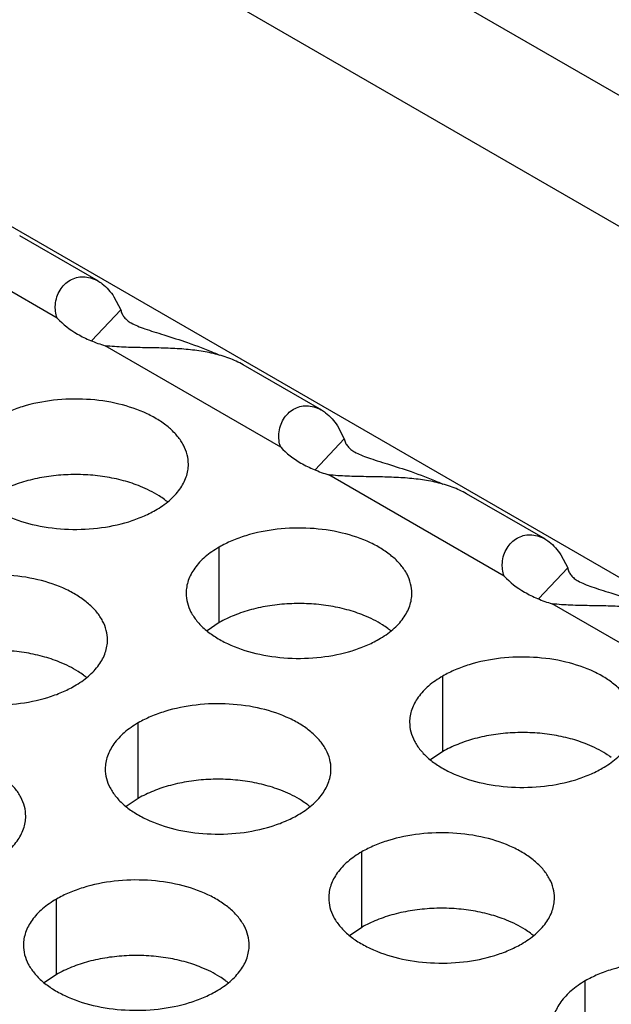
# Model space of a CAD drawing. Units: inches. Extents: x 0 to 34, y 0 to 22.
# Drawn here: x 23.2 to 23.4, y 20.6 to 20.8 of the extents above; entities that cross this region are included whole.
import ezdxf

# ---------------------------------------------------------------- set-up
doc = ezdxf.new("R2010")
doc.units = ezdxf.units.IN
doc.header["$LTSCALE"] = 1.87
doc.header["$MEASUREMENT"] = 0
doc.layers.get('0').update_dxf_attribs({"linetype": 'CONTINUOUS'})

msp = doc.modelspace()

# ---------------------------------------------------------------- linework, layer by layer
at = {"color": 7, "linetype": 'CONTINUOUS'}
for p, q in [((24.1733313334, 20.3664638673), (22.9906903181, 21.0492465292)), ((23.258695217, 20.751751631), (23.2662950354, 20.7597815756)), ((23.3167003117, 20.7182631316), (23.32430013, 20.7262930762)), ((23.2918285762, 20.6785990093), (23.2918285762, 20.6981950673)), ((23.3747054063, 20.6847746322), (23.3823052247, 20.6928045768)), ((23.2918285762, 20.6785990093), (23.2886689565, 20.6764385556)), ((23.3498336709, 20.6451105099), (23.3498336709, 20.6647065679)), ((23.2708326218, 20.6329882835), (23.2708326218, 20.6525843415)), ((23.3498336709, 20.6451105099), (23.3466740511, 20.6429500562)), ((23.2708326218, 20.6329882835), (23.2676730021, 20.6308278298)), ((23.3288377165, 20.5994997841), (23.3288377165, 20.6190958421)), ((23.2496017019, 20.5872419011), (23.2496017019, 20.6068379591)), ((23.3288377165, 20.5994997841), (23.3256780968, 20.5973393304)), ((23.2496017019, 20.5872419011), (23.2464420822, 20.5850814474)), ((23.3868428111, 20.5660112847), (23.3868428111, 20.5856073427))]:
    msp.add_line(p, q, dxfattribs=at)
at = {"color": 3, "linetype": 'CONTINUOUS'}
for p, q in [((23.5488650574, 20.6930045705), (23.1639190956, 20.9152481974)), ((23.8087714543, 20.4518523695), (23.1974604317, 20.8047849686)), ((23.2497809495, 20.7576628385), (23.2042434318, 20.7839533418)), ((23.2604742605, 20.7672151011), (23.2400493153, 20.7790071819)), ((23.2645055166, 20.763200712), (23.2662950354, 20.7597815756)), ((23.3077860442, 20.7241743391), (23.2622485265, 20.7504648424)), ((23.3184793552, 20.7337266017), (23.29805441, 20.7455186826)), ((23.3225106113, 20.7297122126), (23.32430013, 20.7262930762)), ((23.3657911388, 20.6906858397), (23.3202536211, 20.716976343)), ((23.3764844498, 20.7002381023), (23.3560595046, 20.7120301832)), ((23.3805157059, 20.6962237132), (23.3823052247, 20.6928045768)), ((23.4237962335, 20.6571973403), (23.3782587158, 20.6834878436))]:
    msp.add_line(p, q, dxfattribs=at)
for centre, start in [((23.255757075, 20.6683176625), 65.5606776728), ((23.3137621696, 20.634829163), 65.560677673)]:
    msp.add_arc(centre, 0.0874901266, start, 66.5371122589, dxfattribs=at)
at = {"color": 7, "linetype": 'CONTINUOUS'}
for centre, start, end in [((23.2647450111, 20.693086085), 50.9666495627, 53.6816232303), ((23.3227501057, 20.6595975856), 50.9666495627, 53.6816232303), ((23.2437490567, 20.6474753592), 50.9666495628, 53.6816232307), ((23.3017541514, 20.6139868598), 50.9666495627, 53.681623231), ((23.359759246, 20.5804983604), 50.9666495626, 53.6816232308), ((23.2805232315, 20.5682404774), 50.9666495627, 53.6816232303)]:
    msp.add_arc(centre, 0.0216928217, start, end, dxfattribs=at)
at = {"color": 3, "linetype": 'CONTINUOUS'}
for points, knots in [([(23.2493170844, 20.7611324164), (23.2493689409, 20.7618163921), (23.2496249658, 20.7631440365), (23.2504498075, 20.7649428741), (23.2516248425, 20.766426444), (23.2530732346, 20.7675440841), (23.2547391106, 20.7682382982), (23.2565629766, 20.7684638252), (23.2584812399, 20.7681768756), (23.2597096379, 20.7676501816), (23.2603099289, 20.7673099206)], [0, 0, 0, 0, 0.1354197017, 0.2639840125, 0.3871280163, 0.5054494615, 0.6213715736, 0.7392035029, 0.8637746492, 1, 1, 1, 1]), ([(23.2603099289, 20.7673099206), (23.2606968555, 20.7670906004), (23.2623388701, 20.7659964297), (23.2636653738, 20.7644712758), (23.2645055166, 20.763200712)], [0, 0, 0, 0, 0.2260001512, 1, 1, 1, 1]), ([(23.2497809495, 20.7576628385), (23.2495746333, 20.7582285095), (23.2492981546, 20.7593808346), (23.2492738904, 20.7605626961), (23.2493170844, 20.7611324164)], [0, 0, 0, 0, 0.5131088793, 1, 1, 1, 1]), ([(23.2662950354, 20.7597815756), (23.2663489702, 20.7594283297), (23.2665584206, 20.7587342292), (23.2671553853, 20.7578128218), (23.2679804893, 20.7570228065), (23.2686336018, 20.756592886), (23.2689849985, 20.7563906272)], [0, 0, 0, 0, 0.2395441581, 0.4781591506, 0.7282060408, 1, 1, 1, 1]), ([(23.2497809495, 20.7576628385), (23.2512789021, 20.7560006401), (23.2541425914, 20.7538596797), (23.2584954799, 20.7517285959), (23.2609602841, 20.7508518061), (23.2622485265, 20.7504648424)], [0, 0, 0, 0, 0.4617545309, 0.7224194948, 1, 1, 1, 1]), ([(23.2689849985, 20.7563906272), (23.2694994375, 20.7560945235), (23.2706751356, 20.7555460087), (23.2726489723, 20.7548187675), (23.274958513, 20.7540713451), (23.2786662903, 20.7529266091), (23.2839651223, 20.7512330404), (23.2883062988, 20.7495660762), (23.2905917043, 20.7485739447)], [0, 0, 0, 0, 0.077434932, 0.168721284, 0.2743700498, 0.3940581353, 0.6749723787, 1, 1, 1, 1]), ([(23.2980536556, 20.7455191039), (23.2968660199, 20.7461968726), (23.2943389737, 20.7473537829), (23.2902872436, 20.7485399158), (23.2859897396, 20.7492952019), (23.2814665176, 20.749717488), (23.2767536352, 20.7499005429), (23.2719186643, 20.7499697613), (23.2670656591, 20.7500634376), (23.2638362572, 20.7502718257), (23.2622485265, 20.7504648424)], [0, 0, 0, 0, 0.1124636319, 0.2273880527, 0.3463820187, 0.4707746244, 0.6007468404, 0.7341922555, 0.868455899, 1, 1, 1, 1]), ([(23.2838356046, 20.7197158698), (23.2838357138, 20.7205499235), (23.2836142552, 20.7222595791), (23.2826367553, 20.724729933), (23.2810446449, 20.7270696015), (23.278890791, 20.7292377498), (23.2762182647, 20.7311899645), (23.2719145525, 20.7335322341), (23.2656061758, 20.7356391341), (23.2573743786, 20.7367954683), (23.248910243, 20.7365638747), (23.2420870245, 20.7351991128), (23.2371308068, 20.7334004217), (23.2348743083, 20.7322902582), (23.2338234816, 20.7316835667)], [0, 0, 0, 0, 0.0428374001, 0.0874372909, 0.1352559086, 0.1871865649, 0.2436595076, 0.3046400314, 0.4382554805, 0.5825419549, 0.7296026851, 0.8712064818, 0.9376797888, 1, 1, 1, 1]), ([(23.3073221791, 20.727643917), (23.3073740355, 20.7283278927), (23.3076300604, 20.7296555371), (23.3084549021, 20.7314543747), (23.3096299371, 20.7329379446), (23.3110783293, 20.7340555847), (23.3127442052, 20.7347497988), (23.3145680712, 20.7349753258), (23.3164863346, 20.7346883762), (23.3177147325, 20.7341616822), (23.3183150236, 20.7338214212)], [0, 0, 0, 0, 0.1354197017, 0.2639840125, 0.3871280163, 0.5054494615, 0.6213715736, 0.7392035029, 0.8637746492, 1, 1, 1, 1]), ([(23.3183150236, 20.7338214212), (23.3187019501, 20.733602101), (23.3203439648, 20.7325079303), (23.3216704685, 20.7309827764), (23.3225106113, 20.7297122126)], [0, 0, 0, 0, 0.2260001512, 1, 1, 1, 1]), ([(23.3077860442, 20.7241743391), (23.3075797279, 20.7247400101), (23.3073032492, 20.7258923352), (23.307278985, 20.7270741967), (23.3073221791, 20.727643917)], [0, 0, 0, 0, 0.5131088794, 1, 1, 1, 1]), ([(23.32430013, 20.7262930762), (23.3243540648, 20.7259398303), (23.3245635153, 20.7252457298), (23.32516048, 20.7243243224), (23.325985584, 20.7235343071), (23.3266386965, 20.7231043866), (23.3269900931, 20.7229021278)], [0, 0, 0, 0, 0.2395441581, 0.4781591506, 0.7282060408, 1, 1, 1, 1]), ([(23.3077860442, 20.7241743391), (23.3092839967, 20.7225121407), (23.3121476861, 20.7203711803), (23.3165005746, 20.7182400965), (23.3189653787, 20.7173633067), (23.3202536211, 20.716976343)], [0, 0, 0, 0, 0.4617545309, 0.7224194948, 1, 1, 1, 1]), ([(23.3269900931, 20.7229021278), (23.3275045321, 20.7226060241), (23.3286802302, 20.7220575093), (23.3306540669, 20.7213302681), (23.3329636077, 20.7205828457), (23.3366713849, 20.7194381097), (23.3419702169, 20.717744541), (23.3463113935, 20.7160775768), (23.348596799, 20.7150854453)], [0, 0, 0, 0, 0.0774349319, 0.168721284, 0.2743700498, 0.3940581353, 0.6749723787, 1, 1, 1, 1]), ([(23.225243569, 20.7197309068), (23.2252434598, 20.7188968531), (23.2254649185, 20.7171871976), (23.2264424183, 20.7147168437), (23.2280345287, 20.7123771751), (23.2301883826, 20.7102090269), (23.2328609089, 20.7082568122), (23.2371646211, 20.7059145425), (23.2434729978, 20.7038076425), (23.2517047951, 20.7026513083), (23.2601689306, 20.7028829019), (23.2669921491, 20.7042476638), (23.2719483668, 20.706046355), (23.2742048653, 20.7071565185), (23.275255692, 20.70776321)], [0, 0, 0, 0, 0.0428374001, 0.0874372909, 0.1352559086, 0.1871865649, 0.2436595076, 0.3046400314, 0.4382554805, 0.5825419549, 0.7296026851, 0.8712064818, 0.9376797888, 1, 1, 1, 1]), ([(23.275255692, 20.70776321), (23.2765390706, 20.7085041645), (23.278868348, 20.7101124645), (23.2816588142, 20.7130336802), (23.2831545488, 20.7157931161), (23.2837392583, 20.7180405652), (23.2838355321, 20.7191617187), (23.2838356046, 20.7197158698)], [0, 0, 0, 0, 0.289150272, 0.5486713595, 0.7817077279, 0.891874446, 1, 1, 1, 1]), ([(23.3560587503, 20.7120306046), (23.3548711146, 20.7127083732), (23.3523440683, 20.7138652835), (23.3482923383, 20.7150514164), (23.3439948343, 20.7158067025), (23.3394716122, 20.7162289886), (23.3347587298, 20.7164120435), (23.3299237589, 20.7164812619), (23.3250707538, 20.7165749382), (23.3218413519, 20.7167833264), (23.3202536211, 20.716976343)], [0, 0, 0, 0, 0.1124636319, 0.2273880527, 0.3463820187, 0.4707746244, 0.6007468404, 0.7341922555, 0.868455899, 1, 1, 1, 1]), ([(23.3418406993, 20.6862273704), (23.3418408085, 20.6870614241), (23.3416193498, 20.6887710797), (23.3406418499, 20.6912414336), (23.3390497395, 20.6935811021), (23.3368958857, 20.6957492504), (23.3342233594, 20.6977014651), (23.3299196472, 20.7000437348), (23.3236112704, 20.7021506347), (23.3153794732, 20.7033069689), (23.3069153376, 20.7030753753), (23.3000921192, 20.7017106134), (23.2951359015, 20.6999119223), (23.292879403, 20.6988017588), (23.2918285762, 20.6981950673)], [0, 0, 0, 0, 0.0428374001, 0.0874372909, 0.1352559086, 0.1871865649, 0.2436595076, 0.3046400314, 0.4382554805, 0.5825419549, 0.7296026851, 0.8712064818, 0.9376797888, 1, 1, 1, 1]), ([(23.3653272737, 20.6941554176), (23.3653791302, 20.6948393933), (23.3656351551, 20.6961670377), (23.3664599967, 20.6979658753), (23.3676350317, 20.6994494452), (23.3690834239, 20.7005670853), (23.3707492999, 20.7012612994), (23.3725731659, 20.7014868264), (23.3744914292, 20.7011998769), (23.3757198272, 20.7006731828), (23.3763201182, 20.7003329218)], [0, 0, 0, 0, 0.1354197017, 0.2639840125, 0.3871280163, 0.5054494615, 0.6213715736, 0.7392035029, 0.8637746492, 1, 1, 1, 1]), ([(23.3763201182, 20.7003329218), (23.3767070447, 20.7001136016), (23.3783490594, 20.6990194309), (23.3796755631, 20.697494277), (23.3805157059, 20.6962237132)], [0, 0, 0, 0, 0.2260001512, 1, 1, 1, 1]), ([(23.2918285762, 20.6981950673), (23.2905451977, 20.6974541128), (23.2882159202, 20.6958458127), (23.2854254541, 20.6929245971), (23.2839297195, 20.6901651611), (23.28334501, 20.6879177121), (23.2832487362, 20.6867965586), (23.2832486637, 20.6862424075)], [0, 0, 0, 0, 0.289150272, 0.5486713595, 0.7817077279, 0.891874446, 1, 1, 1, 1]), ([(23.3657911388, 20.6906858397), (23.3655848226, 20.6912515107), (23.3653083439, 20.6924038358), (23.3652840797, 20.6935856973), (23.3653272737, 20.6941554176)], [0, 0, 0, 0, 0.5131088793, 1, 1, 1, 1]), ([(23.3823052247, 20.6928045768), (23.3823591595, 20.6924513309), (23.3825686099, 20.6917572304), (23.3831655746, 20.690835823), (23.3839906786, 20.6900458077), (23.3846437911, 20.6896158873), (23.3849951878, 20.6894136284)], [0, 0, 0, 0, 0.2395441581, 0.4781591506, 0.7282060408, 1, 1, 1, 1]), ([(23.2628396502, 20.674105144), (23.2628397594, 20.6749391977), (23.2626183008, 20.6766488532), (23.2616408009, 20.6791192072), (23.2600486905, 20.6814588757), (23.2578948367, 20.683627024), (23.2552223103, 20.6855792387), (23.2509185981, 20.6879215083), (23.2446102214, 20.6900284083), (23.2363784242, 20.6911847425), (23.2279142886, 20.6909531489), (23.2210910702, 20.689588387), (23.2161348524, 20.6877896959), (23.2138783539, 20.6866795324), (23.2128275272, 20.6860728409)], [0, 0, 0, 0, 0.0428374001, 0.0874372909, 0.1352559086, 0.1871865649, 0.2436595076, 0.3046400314, 0.4382554805, 0.5825419549, 0.7296026851, 0.8712064818, 0.9376797888, 1, 1, 1, 1]), ([(23.3657911388, 20.6906858397), (23.3672890914, 20.6890236413), (23.3701527807, 20.6868826809), (23.3745056692, 20.6847515971), (23.3769704734, 20.6838748074), (23.3782587158, 20.6834878436)], [0, 0, 0, 0, 0.4617545309, 0.7224194948, 1, 1, 1, 1]), ([(23.3849951878, 20.6894136284), (23.3855096268, 20.6891175247), (23.3866853249, 20.6885690099), (23.3886591616, 20.6878417687), (23.3909687023, 20.6870943463), (23.3946764796, 20.6859496103), (23.3999753116, 20.6842560417), (23.4043164881, 20.6825890774), (23.4066018936, 20.681596946)], [0, 0, 0, 0, 0.0774349319, 0.168721284, 0.2743700498, 0.3940581353, 0.6749723787, 1, 1, 1, 1]), ([(23.2832486637, 20.6862424075), (23.2832485544, 20.6854083537), (23.2834700131, 20.6836986982), (23.284447513, 20.6812283443), (23.2860396234, 20.6788886757), (23.2881934772, 20.6767205275), (23.2908660035, 20.6747683128), (23.2951697157, 20.6724260431), (23.3014780925, 20.6703191431), (23.3097098897, 20.6691628089), (23.3181740253, 20.6693944025), (23.3249972437, 20.6707591644), (23.3299534614, 20.6725578556), (23.33220996, 20.6736680191), (23.3332607867, 20.6742747106)], [0, 0, 0, 0, 0.0428374001, 0.0874372909, 0.1352559086, 0.1871865649, 0.2436595076, 0.3046400314, 0.4382554805, 0.5825419549, 0.7296026851, 0.8712064818, 0.9376797888, 1, 1, 1, 1]), ([(23.3332607867, 20.6742747106), (23.3345441652, 20.6750156651), (23.3368734427, 20.6766239651), (23.3396639088, 20.6795451808), (23.3411596434, 20.6823046167), (23.3417443529, 20.6845520658), (23.3418406267, 20.6856732193), (23.3418406993, 20.6862273704)], [0, 0, 0, 0, 0.289150272, 0.5486713595, 0.7817077279, 0.891874446, 1, 1, 1, 1]), ([(23.4140638449, 20.6785421052), (23.4128762092, 20.6792198738), (23.410349163, 20.6803767841), (23.4062974329, 20.681562917), (23.4019999289, 20.6823182031), (23.3974767068, 20.6827404892), (23.3927638244, 20.6829235441), (23.3879288536, 20.6829927625), (23.3830758484, 20.6830864388), (23.3798464465, 20.683294827), (23.3782587158, 20.6834878436)], [0, 0, 0, 0, 0.1124636319, 0.2273880527, 0.3463820187, 0.4707746244, 0.6007468404, 0.7341922555, 0.868455899, 1, 1, 1, 1]), ([(23.2042476146, 20.674120181), (23.2042475054, 20.6732861273), (23.2044689641, 20.6715764718), (23.2054464639, 20.6691061178), (23.2070385743, 20.6667664493), (23.2091924282, 20.6645983011), (23.2118649545, 20.6626460864), (23.2161686667, 20.6603038167), (23.2224770435, 20.6581969167), (23.2307088407, 20.6570405825), (23.2391729762, 20.6572721761), (23.2459961947, 20.658636938), (23.2509524124, 20.6604356292), (23.2532089109, 20.6615457927), (23.2542597377, 20.6621524842)], [0, 0, 0, 0, 0.0428374001, 0.0874372909, 0.1352559086, 0.1871865649, 0.2436595076, 0.3046400314, 0.4382554805, 0.5825419549, 0.7296026851, 0.8712064818, 0.9376797888, 1, 1, 1, 1]), ([(23.2542597377, 20.6621524842), (23.2555431162, 20.6628934387), (23.2578723937, 20.6645017387), (23.2606628598, 20.6674229544), (23.2621585944, 20.6701823903), (23.2627433039, 20.6724298393), (23.2628395777, 20.6735509929), (23.2628396502, 20.674105144)], [0, 0, 0, 0, 0.289150272, 0.5486713595, 0.7817077279, 0.891874446, 1, 1, 1, 1]), ([(23.3998457939, 20.652738871), (23.3998459031, 20.6535729247), (23.3996244444, 20.6552825803), (23.3986469446, 20.6577529342), (23.3970548342, 20.6600926027), (23.3949009803, 20.662260751), (23.392228454, 20.6642129657), (23.3879247418, 20.6665552354), (23.3816163651, 20.6686621354), (23.3733845678, 20.6698184695), (23.3649204323, 20.6695868759), (23.3580972138, 20.668222114), (23.3531409961, 20.6664234229), (23.3508844976, 20.6653132594), (23.3498336709, 20.6647065679)], [0, 0, 0, 0, 0.0428374001, 0.0874372909, 0.1352559086, 0.1871865649, 0.2436595076, 0.3046400314, 0.4382554805, 0.5825419549, 0.7296026851, 0.8712064818, 0.9376797888, 1, 1, 1, 1]), ([(23.3498336709, 20.6647065679), (23.3485502923, 20.6639656134), (23.3462210149, 20.6623573133), (23.3434305487, 20.6594360977), (23.3419348141, 20.6566766617), (23.3413501046, 20.6544292127), (23.3412538308, 20.6533080592), (23.3412537583, 20.6527539081)], [0, 0, 0, 0, 0.289150272, 0.5486713595, 0.7817077279, 0.891874446, 1, 1, 1, 1]), ([(23.3208447449, 20.6406166446), (23.3208448541, 20.6414506983), (23.3206233954, 20.6431603539), (23.3196458956, 20.6456307078), (23.3180537852, 20.6479703763), (23.3158999313, 20.6501385246), (23.313227405, 20.6520907393), (23.3089236928, 20.6544330089), (23.302615316, 20.6565399089), (23.2943835188, 20.6576962431), (23.2859193833, 20.6574646495), (23.2790961648, 20.6560998876), (23.2741399471, 20.6543011965), (23.2718834486, 20.653191033), (23.2708326218, 20.6525843415)], [0, 0, 0, 0, 0.0428374001, 0.0874372909, 0.1352559086, 0.1871865649, 0.2436595076, 0.3046400314, 0.4382554805, 0.5825419549, 0.7296026851, 0.8712064818, 0.9376797888, 1, 1, 1, 1]), ([(23.2708326218, 20.6525843415), (23.2695492433, 20.651843387), (23.2672199658, 20.6502350869), (23.2644294997, 20.6473138713), (23.2629337651, 20.6445544353), (23.2623490556, 20.6423069863), (23.2622527818, 20.6411858328), (23.2622527093, 20.6406316816)], [0, 0, 0, 0, 0.289150272, 0.5486713595, 0.7817077279, 0.891874446, 1, 1, 1, 1]), ([(23.3412537583, 20.6527539081), (23.3412536491, 20.6519198544), (23.3414751077, 20.6502101988), (23.3424526076, 20.6477398449), (23.344044718, 20.6454001763), (23.3461985719, 20.6432320281), (23.3488710982, 20.6412798134), (23.3531748104, 20.6389375437), (23.3594831871, 20.6368306437), (23.3677149843, 20.6356743095), (23.3761791199, 20.6359059031), (23.3830023384, 20.637270665), (23.3879585561, 20.6390693562), (23.3902150546, 20.6401795197), (23.3912658813, 20.6407862112)], [0, 0, 0, 0, 0.0428374001, 0.0874372909, 0.1352559086, 0.1871865649, 0.2436595076, 0.3046400314, 0.4382554805, 0.5825419549, 0.7296026851, 0.8712064818, 0.9376797888, 1, 1, 1, 1]), ([(23.3912658813, 20.6407862112), (23.3925492599, 20.6415271657), (23.3948785373, 20.6431354657), (23.3976690035, 20.6460566814), (23.3991647381, 20.6488161174), (23.3997494475, 20.6510635664), (23.3998457213, 20.6521847199), (23.3998457939, 20.652738871)], [0, 0, 0, 0, 0.289150272, 0.5486713595, 0.7817077279, 0.891874446, 1, 1, 1, 1]), ([(23.2416087303, 20.6283587616), (23.2416088395, 20.6291928153), (23.2413873809, 20.6309024708), (23.240409881, 20.6333728248), (23.2388177706, 20.6357124933), (23.2366639168, 20.6378806416), (23.2339913904, 20.6398328563), (23.2296876782, 20.6421751259), (23.2233793015, 20.6442820259), (23.2151475043, 20.6454383601), (23.2066833687, 20.6452067665), (23.1998601503, 20.6438420046), (23.1949039325, 20.6420433135), (23.192647434, 20.6409331499), (23.1915966073, 20.6403264585)], [0, 0, 0, 0, 0.0428374001, 0.0874372909, 0.1352559086, 0.1871865649, 0.2436595076, 0.3046400314, 0.4382554805, 0.5825419549, 0.7296026851, 0.8712064818, 0.9376797888, 1, 1, 1, 1]), ([(23.2622527093, 20.6406316816), (23.2622526001, 20.6397976279), (23.2624740587, 20.6380879724), (23.2634515586, 20.6356176185), (23.265043669, 20.6332779499), (23.2671975228, 20.6311098017), (23.2698700492, 20.629157587), (23.2741737614, 20.6268153173), (23.2804821381, 20.6247084173), (23.2887139353, 20.6235520831), (23.2971780709, 20.6237836767), (23.3040012893, 20.6251484386), (23.3089575071, 20.6269471298), (23.3112140056, 20.6280572933), (23.3122648323, 20.6286639848)], [0, 0, 0, 0, 0.0428374001, 0.0874372909, 0.1352559086, 0.1871865649, 0.2436595076, 0.3046400314, 0.4382554805, 0.5825419549, 0.7296026851, 0.8712064818, 0.9376797888, 1, 1, 1, 1]), ([(23.3122648323, 20.6286639848), (23.3135482109, 20.6294049393), (23.3158774883, 20.6310132393), (23.3186679545, 20.633934455), (23.3201636891, 20.6366938909), (23.3207483985, 20.63894134), (23.3208446723, 20.6400624935), (23.3208447449, 20.6406166446)], [0, 0, 0, 0, 0.289150272, 0.5486713595, 0.7817077279, 0.891874446, 1, 1, 1, 1]), ([(23.2330288178, 20.6164061018), (23.2343121963, 20.6171470563), (23.2366414738, 20.6187553563), (23.2394319399, 20.621676572), (23.2409276745, 20.6244360079), (23.241512384, 20.6266834569), (23.2416086578, 20.6278046105), (23.2416087303, 20.6283587616)], [0, 0, 0, 0, 0.289150272, 0.5486713595, 0.7817077279, 0.891874446, 1, 1, 1, 1]), ([(23.3788498395, 20.6071281452), (23.3788499487, 20.6079621989), (23.3786284901, 20.6096718545), (23.3776509902, 20.6121422084), (23.3760588798, 20.6144818769), (23.3739050259, 20.6166500252), (23.3712324996, 20.6186022399), (23.3669287874, 20.6209445096), (23.3606204107, 20.6230514095), (23.3523886135, 20.6242077437), (23.3439244779, 20.6239761501), (23.3371012594, 20.6226113882), (23.3321450417, 20.6208126971), (23.3298885432, 20.6197025336), (23.3288377165, 20.6190958421)], [0, 0, 0, 0, 0.0428374001, 0.0874372909, 0.1352559086, 0.1871865649, 0.2436595076, 0.3046400314, 0.4382554805, 0.5825419549, 0.7296026851, 0.8712064818, 0.9376797888, 1, 1, 1, 1]), ([(23.3288377165, 20.6190958421), (23.3275543379, 20.6183548876), (23.3252250605, 20.6167465875), (23.3224345943, 20.6138253719), (23.3209388597, 20.6110659359), (23.3203541503, 20.6088184869), (23.3202578765, 20.6076973334), (23.3202578039, 20.6071431823)], [0, 0, 0, 0, 0.289150272, 0.5486713595, 0.7817077279, 0.891874446, 1, 1, 1, 1]), ([(23.299613825, 20.5948702622), (23.2996139342, 20.5957043159), (23.2993924755, 20.5974139715), (23.2984149757, 20.5998843254), (23.2968228653, 20.6022239939), (23.2946690114, 20.6043921422), (23.2919964851, 20.6063443569), (23.2876927729, 20.6086866265), (23.2813843961, 20.6107935265), (23.2731525989, 20.6119498607), (23.2646884634, 20.6117182671), (23.2578652449, 20.6103535052), (23.2529090272, 20.6085548141), (23.2506525287, 20.6074446506), (23.2496017019, 20.6068379591)], [0, 0, 0, 0, 0.0428374001, 0.0874372909, 0.1352559086, 0.1871865649, 0.2436595076, 0.3046400314, 0.4382554805, 0.5825419549, 0.7296026851, 0.8712064818, 0.9376797888, 1, 1, 1, 1]), ([(23.2496017019, 20.6068379591), (23.2483183234, 20.6060970046), (23.2459890459, 20.6044887045), (23.2431985798, 20.6015674889), (23.2417028452, 20.5988080529), (23.2411181357, 20.5965606039), (23.2410218619, 20.5954394504), (23.2410217894, 20.5948852992)], [0, 0, 0, 0, 0.289150272, 0.5486713595, 0.7817077279, 0.891874446, 1, 1, 1, 1]), ([(23.3202578039, 20.6071431823), (23.3202576947, 20.6063091286), (23.3204791534, 20.604599473), (23.3214566532, 20.6021291191), (23.3230487636, 20.5997894505), (23.3252026175, 20.5976213023), (23.3278751438, 20.5956690876), (23.332178856, 20.5933268179), (23.3384872327, 20.5912199179), (23.34671903, 20.5900635837), (23.3551831655, 20.5902951773), (23.362006384, 20.5916599392), (23.3669626017, 20.5934586304), (23.3692191002, 20.5945687939), (23.3702699269, 20.5951754854)], [0, 0, 0, 0, 0.0428374001, 0.0874372909, 0.1352559086, 0.1871865649, 0.2436595076, 0.3046400314, 0.4382554805, 0.5825419549, 0.7296026851, 0.8712064818, 0.9376797888, 1, 1, 1, 1]), ([(23.3702699269, 20.5951754854), (23.3715533055, 20.5959164399), (23.3738825829, 20.5975247399), (23.3766730491, 20.6004459556), (23.3781687837, 20.6032053915), (23.3787534932, 20.6054528406), (23.378849767, 20.6065739941), (23.3788498395, 20.6071281452)], [0, 0, 0, 0, 0.289150272, 0.5486713595, 0.7817077279, 0.891874446, 1, 1, 1, 1]), ([(23.2410217894, 20.5948852992), (23.2410216802, 20.5940512455), (23.2412431388, 20.59234159), (23.2422206387, 20.5898712361), (23.2438127491, 20.5875315675), (23.2459666029, 20.5853634193), (23.2486391293, 20.5834112046), (23.2529428415, 20.5810689349), (23.2592512182, 20.5789620349), (23.2674830154, 20.5778057007), (23.275947151, 20.5780372943), (23.2827703694, 20.5794020562), (23.2877265872, 20.5812007474), (23.2899830857, 20.5823109109), (23.2910339124, 20.5829176024)], [0, 0, 0, 0, 0.0428374001, 0.0874372909, 0.1352559086, 0.1871865649, 0.2436595076, 0.3046400314, 0.4382554805, 0.5825419549, 0.7296026851, 0.8712064818, 0.9376797888, 1, 1, 1, 1]), ([(23.2910339124, 20.5829176024), (23.2923172909, 20.5836585569), (23.2946465684, 20.5852668569), (23.2974370346, 20.5881880726), (23.2989327692, 20.5909475085), (23.2995174786, 20.5931949576), (23.2996137524, 20.5943161111), (23.299613825, 20.5948702622)], [0, 0, 0, 0, 0.289150272, 0.5486713595, 0.7817077279, 0.891874446, 1, 1, 1, 1]), ([(23.4368549342, 20.5736396458), (23.4368550434, 20.5744736995), (23.4366335847, 20.5761833551), (23.4356560848, 20.578653709), (23.4340639744, 20.5809933775), (23.4319101206, 20.5831615258), (23.4292375943, 20.5851137405), (23.4249338821, 20.5874560102), (23.4186255053, 20.5895629102), (23.4103937081, 20.5907192443), (23.4019295725, 20.5904876507), (23.3951063541, 20.5891228888), (23.3901501364, 20.5873241977), (23.3878936379, 20.5862140342), (23.3868428111, 20.5856073427)], [0, 0, 0, 0, 0.0428374001, 0.0874372909, 0.1352559086, 0.1871865649, 0.2436595076, 0.3046400314, 0.4382554805, 0.5825419549, 0.7296026851, 0.8712064818, 0.9376797888, 1, 1, 1, 1]), ([(23.3868428111, 20.5856073427), (23.3855594326, 20.5848663882), (23.3832301551, 20.5832580881), (23.380439689, 20.5803368725), (23.3789439544, 20.5775774365), (23.3783592449, 20.5753299875), (23.3782629711, 20.574208834), (23.3782628986, 20.5736546829)], [0, 0, 0, 0, 0.289150272, 0.5486713595, 0.7817077279, 0.891874446, 1, 1, 1, 1])]:
    msp.add_open_spline(points, degree=3, knots=knots, dxfattribs=at)
at = {"color": 7, "linetype": 'CONTINUOUS'}
for points, knots in [([(23.2713916757, 20.7139632445), (23.2699505083, 20.7145482561), (23.2669109547, 20.7155519447), (23.2621269183, 20.7165534888), (23.2571156505, 20.7170601419), (23.2520286086, 20.7170653669), (23.2470159081, 20.7165618923), (23.2422243559, 20.7155696051), (23.2378036321, 20.7141106914), (23.2350783503, 20.7128120032), (23.2338234816, 20.7120875087)], [0, 0, 0, 0, 0.1204274714, 0.2471214202, 0.3777545721, 0.5097158643, 0.6403405845, 0.7671523696, 0.8878093899, 1, 1, 1, 1]), ([(23.2775930541, 20.7105648236), (23.2771428686, 20.7108960831), (23.2751900782, 20.712225041), (23.273061115, 20.7132855707), (23.2713916757, 20.7139632445)], [0, 0, 0, 0, 0.2367666356, 1, 1, 1, 1]), ([(23.3293967703, 20.6804747451), (23.3279556029, 20.6810597567), (23.3249160493, 20.6820634453), (23.3201320129, 20.6830649894), (23.3151207451, 20.6835716425), (23.3100337032, 20.6835768676), (23.3050210028, 20.6830733929), (23.3002294506, 20.6820811057), (23.2958087267, 20.680622192), (23.293083445, 20.6793235038), (23.2918285762, 20.6785990093)], [0, 0, 0, 0, 0.1204274714, 0.2471214202, 0.3777545721, 0.5097158643, 0.6403405845, 0.7671523696, 0.8878093899, 1, 1, 1, 1]), ([(23.3355981488, 20.6770763242), (23.3351479632, 20.6774075837), (23.3331951729, 20.6787365416), (23.3310662097, 20.6797970713), (23.3293967703, 20.6804747451)], [0, 0, 0, 0, 0.2367666356, 1, 1, 1, 1]), ([(23.2503957213, 20.6683525187), (23.2489545539, 20.6689375303), (23.2459150003, 20.6699412189), (23.2411309639, 20.670942763), (23.2361196961, 20.6714494161), (23.2310326542, 20.6714546411), (23.2260199538, 20.6709511665), (23.2212284015, 20.6699588793), (23.2168076777, 20.6684999656), (23.2140823959, 20.6672012773), (23.2128275272, 20.6664767829)], [0, 0, 0, 0, 0.1204274714, 0.2471214202, 0.3777545721, 0.5097158643, 0.6403405845, 0.7671523696, 0.8878093899, 1, 1, 1, 1]), ([(23.2565970998, 20.6649540978), (23.2561469142, 20.6652853573), (23.2541941239, 20.6666143152), (23.2520651606, 20.6676748449), (23.2503957213, 20.6683525187)], [0, 0, 0, 0, 0.2367666356, 1, 1, 1, 1]), ([(23.387401865, 20.6469862457), (23.3859606976, 20.6475712574), (23.382921144, 20.648574946), (23.3781371076, 20.64957649), (23.3731258397, 20.6500831432), (23.3680387979, 20.6500883682), (23.3630260974, 20.6495848935), (23.3582345452, 20.6485926063), (23.3538138214, 20.6471336926), (23.3510885396, 20.6458350044), (23.3498336709, 20.6451105099)], [0, 0, 0, 0, 0.1204274714, 0.2471214202, 0.3777545721, 0.5097158643, 0.6403405845, 0.7671523696, 0.8878093899, 1, 1, 1, 1]), ([(23.3936032434, 20.6435878249), (23.3931530578, 20.6439190843), (23.3912002675, 20.6452480422), (23.3890713043, 20.6463085719), (23.387401865, 20.6469862457)], [0, 0, 0, 0, 0.2367666356, 1, 1, 1, 1]), ([(23.3084008159, 20.6348640193), (23.3069596485, 20.6354490309), (23.303920095, 20.6364527195), (23.2991360586, 20.6374542636), (23.2941247907, 20.6379609167), (23.2890377488, 20.6379661417), (23.2840250484, 20.6374626671), (23.2792334962, 20.6364703799), (23.2748127723, 20.6350114662), (23.2720874906, 20.633712778), (23.2708326218, 20.6329882835)], [0, 0, 0, 0, 0.1204274714, 0.2471214202, 0.3777545721, 0.5097158643, 0.6403405845, 0.7671523696, 0.8878093899, 1, 1, 1, 1]), ([(23.3146021944, 20.6314655984), (23.3141520088, 20.6317968579), (23.3121992185, 20.6331258158), (23.3100702553, 20.6341863455), (23.3084008159, 20.6348640193)], [0, 0, 0, 0, 0.2367666356, 1, 1, 1, 1]), ([(23.3664059106, 20.6013755199), (23.3649647432, 20.6019605315), (23.3619251896, 20.6029642202), (23.3571411532, 20.6039657642), (23.3521298854, 20.6044724173), (23.3470428435, 20.6044776424), (23.342030143, 20.6039741677), (23.3372385908, 20.6029818805), (23.332817867, 20.6015229668), (23.3300925852, 20.6002242786), (23.3288377165, 20.5994997841)], [0, 0, 0, 0, 0.1204274714, 0.2471214202, 0.3777545721, 0.5097158643, 0.6403405845, 0.7671523696, 0.8878093899, 1, 1, 1, 1]), ([(23.372607289, 20.597977099), (23.3721571035, 20.5983083585), (23.3702043131, 20.5996373164), (23.3680753499, 20.6006978461), (23.3664059106, 20.6013755199)], [0, 0, 0, 0, 0.2367666356, 1, 1, 1, 1]), ([(23.287169896, 20.5891176369), (23.2857287286, 20.5897026485), (23.2826891751, 20.5907063371), (23.2779051387, 20.5917078812), (23.2728938708, 20.5922145343), (23.2678068289, 20.5922197593), (23.2627941285, 20.5917162847), (23.2580025763, 20.5907239975), (23.2535818524, 20.5892650838), (23.2508565707, 20.5879663956), (23.2496017019, 20.5872419011)], [0, 0, 0, 0, 0.1204274714, 0.2471214202, 0.3777545721, 0.5097158643, 0.6403405845, 0.7671523696, 0.8878093899, 1, 1, 1, 1]), ([(23.2933712745, 20.585719216), (23.2929210889, 20.5860504755), (23.2909682986, 20.5873794334), (23.2888393354, 20.5884399631), (23.287169896, 20.5891176369)], [0, 0, 0, 0, 0.2367666356, 1, 1, 1, 1])]:
    msp.add_open_spline(points, degree=3, knots=knots, dxfattribs=at)

doc.saveas('drawing.dxf')
